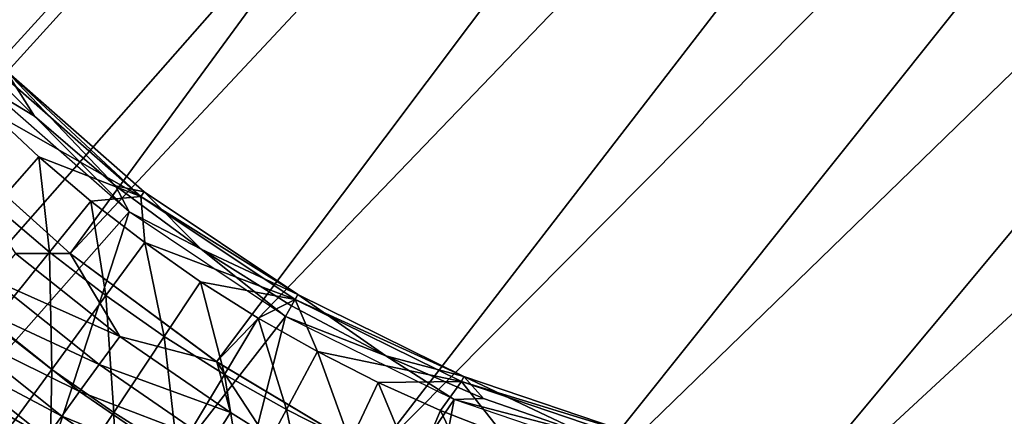
# Model space of a CAD drawing. Units: inches. Extents: x -15.3 to 15.3, y -33 to 33.1.
# Drawn here: x -6.4 to -3.4, y -27.2 to -26 of the extents above; entities that cross this region are included whole.
import ezdxf

# ---------------------------------------------------------------- set-up
doc = ezdxf.new("R2010")
doc.units = ezdxf.units.IN
doc.header["$MEASUREMENT"] = 0
doc.layers.add('SEAT-BACKFABRIC', color=5, linetype='Continuous')
doc.layers.add('SEAT-SEATFABRIC', color=5, linetype='Continuous')

msp = doc.modelspace()

# ---------------------------------------------------------------- linework, layer by layer
at = {"layer": 'SEAT-BACKFABRIC'}
for points in [[(-6.5772, -26.0214, 24.4673), (-6.5772, -26.0214, 24.4673), (-6.4376, -26.1095, 25.0939), (-6.3495, -26.2491, 24.4673)], [(-6.4913, -26.1632, 24.2257), (-6.4913, -26.1632, 24.2257), (-6.5772, -26.0214, 24.4673), (-6.3495, -26.2491, 24.4673)], [(-6.0283, -26.491, 25.5062), (-6.0283, -26.491, 25.5062), (-6.4376, -26.1095, 25.0939), (-6.4496, -26.1215, 25.5062)], [(-6.4376, -26.1095, 25.0939), (-6.4376, -26.1095, 25.0939), (-6.018, -26.4775, 25.0939), (-6.1054, -26.4592, 24.4673)], [(-6.3495, -26.2491, 24.4673), (-6.3495, -26.2491, 24.4673), (-6.4376, -26.1095, 25.0939), (-6.1054, -26.4592, 24.4673)], [(-6.018, -26.4775, 25.0939), (-6.018, -26.4775, 25.0939), (-6.4376, -26.1095, 25.0939), (-6.0283, -26.491, 25.5062)], [(-6.0283, -26.491, 25.5062), (-6.0283, -26.491, 25.5062), (-6.4496, -26.1215, 25.5062), (-6.4871, -26.2318, 26.4386)], [(-6.0642, -26.5378, 24.2257), (-6.0642, -26.5378, 24.2257), (-6.4913, -26.1632, 24.2257), (-7.1253, -27.7381, 15.1561)], [(-6.3495, -26.2491, 24.4673), (-6.3495, -26.2491, 24.4673), (-6.0642, -26.5378, 24.2257), (-6.4913, -26.1632, 24.2257)], [(-6.3366, -26.372, 26.4386), (-6.3366, -26.372, 26.4386), (-6.4871, -26.2318, 26.4386), (-6.4683, -26.5202, 27.5504)], [(-6.0283, -26.491, 25.5062), (-6.0283, -26.491, 25.5062), (-6.4871, -26.2318, 26.4386), (-6.3366, -26.372, 26.4386)], [(-6.1054, -26.4592, 24.4673), (-6.1054, -26.4592, 24.4673), (-6.0642, -26.5378, 24.2257), (-6.3495, -26.2491, 24.4673)], [(-6.4683, -26.5202, 27.5504), (-6.4683, -26.5202, 27.5504), (-6.3043, -26.6593, 27.5504), (-6.3366, -26.372, 26.4386)], [(-6.3366, -26.372, 26.4386), (-6.3366, -26.372, 26.4386), (-6.1796, -26.5051, 26.4386), (-6.0283, -26.491, 25.5062)], [(-6.3043, -26.6593, 27.5504), (-6.3043, -26.6593, 27.5504), (-6.1796, -26.5051, 26.4386), (-6.3366, -26.372, 26.4386)], [(-6.1054, -26.4592, 24.4673), (-6.1054, -26.4592, 24.4673), (-6.018, -26.4775, 25.0939), (-5.8463, -26.6504, 24.4673)], [(-5.8463, -26.6504, 24.4673), (-5.8463, -26.6504, 24.4673), (-6.0642, -26.5378, 24.2257), (-6.1054, -26.4592, 24.4673)], [(-6.1796, -26.5051, 26.4386), (-6.1796, -26.5051, 26.4386), (-6.0166, -26.6307, 26.4386), (-6.0283, -26.491, 25.5062)], [(-5.5539, -26.7876, 25.0939), (-5.5539, -26.7876, 25.0939), (-6.018, -26.4775, 25.0939), (-6.0283, -26.491, 25.5062)], [(-6.0283, -26.491, 25.5062), (-6.0283, -26.491, 25.5062), (-6.0166, -26.6307, 26.4386), (-5.5624, -26.8024, 25.5062)], [(-5.5624, -26.8024, 25.5062), (-5.5624, -26.8024, 25.5062), (-5.5539, -26.7876, 25.0939), (-6.0283, -26.491, 25.5062)], [(-5.5539, -26.7876, 25.0939), (-5.5539, -26.7876, 25.0939), (-5.8463, -26.6504, 24.4673), (-6.018, -26.4775, 25.0939)], [(-6.478, -26.8741, 28.6454), (-6.478, -26.8741, 28.6454), (-6.3043, -26.6593, 27.5504), (-6.4683, -26.5202, 27.5504)], [(-6.1796, -26.5051, 26.4386), (-6.1796, -26.5051, 26.4386), (-6.3043, -26.6593, 27.5504), (-6.1339, -26.7906, 27.5504)], [(-6.1796, -26.5051, 26.4386), (-6.1796, -26.5051, 26.4386), (-6.1339, -26.7906, 27.5504), (-6.0166, -26.6307, 26.4386)], [(-6.5818, -28.1237, 15.1561), (-6.5818, -28.1237, 15.1561), (-6.0642, -26.5378, 24.2257), (-7.1253, -27.7381, 15.1561)], [(-5.5918, -26.8534, 24.2257), (-5.5918, -26.8534, 24.2257), (-6.0642, -26.5378, 24.2257), (-6.5818, -28.1237, 15.1561)], [(-5.5918, -26.8534, 24.2257), (-5.5918, -26.8534, 24.2257), (-6.0642, -26.5378, 24.2257), (-5.8463, -26.6504, 24.4673)], [(-6.0166, -26.6307, 26.4386), (-6.0166, -26.6307, 26.4386), (-6.1339, -26.7906, 27.5504), (-5.9576, -26.9137, 27.5504)], [(-6.0166, -26.6307, 26.4386), (-6.0166, -26.6307, 26.4386), (-5.8479, -26.7485, 26.4386), (-5.5624, -26.8024, 25.5062)], [(-6.0166, -26.6307, 26.4386), (-6.0166, -26.6307, 26.4386), (-5.9576, -26.9137, 27.5504), (-5.8479, -26.7485, 26.4386)], [(-6.3043, -26.6593, 27.5504), (-6.3043, -26.6593, 27.5504), (-6.478, -26.8741, 28.6454), (-6.2973, -27.0133, 28.6454)], [(-6.3043, -26.6593, 27.5504), (-6.3043, -26.6593, 27.5504), (-6.2973, -27.0133, 28.6454), (-6.1339, -26.7906, 27.5504)], [(-5.5736, -26.8218, 24.4673), (-5.5736, -26.8218, 24.4673), (-5.8463, -26.6504, 24.4673), (-5.5539, -26.7876, 25.0939)], [(-5.5736, -26.8218, 24.4673), (-5.5736, -26.8218, 24.4673), (-5.5918, -26.8534, 24.2257), (-5.8463, -26.6504, 24.4673)], [(-5.8479, -26.7485, 26.4386), (-5.8479, -26.7485, 26.4386), (-5.9576, -26.9137, 27.5504), (-5.7757, -27.0285, 27.5504)], [(-5.8479, -26.7485, 26.4386), (-5.8479, -26.7485, 26.4386), (-5.7757, -27.0285, 27.5504), (-5.6739, -26.8583, 26.4386)], [(-5.5624, -26.8024, 25.5062), (-5.5624, -26.8024, 25.5062), (-5.8479, -26.7485, 26.4386), (-5.6739, -26.8583, 26.4386)], [(-6.1339, -26.7906, 27.5504), (-6.1339, -26.7906, 27.5504), (-6.2973, -27.0133, 28.6454), (-6.1104, -27.1438, 28.6454)], [(-6.1339, -26.7906, 27.5504), (-6.1339, -26.7906, 27.5504), (-6.1104, -27.1438, 28.6454), (-5.9576, -26.9137, 27.5504)], [(-5.2888, -26.9722, 24.4673), (-5.2888, -26.9722, 24.4673), (-5.5736, -26.8218, 24.4673), (-5.5539, -26.7876, 25.0939)], [(-5.0533, -27.0345, 25.0939), (-5.0533, -27.0345, 25.0939), (-5.5539, -26.7876, 25.0939), (-5.5624, -26.8024, 25.5062)], [(-5.5539, -26.7876, 25.0939), (-5.5539, -26.7876, 25.0939), (-5.0533, -27.0345, 25.0939), (-5.2888, -26.9722, 24.4673)], [(-5.4949, -26.9598, 26.4386), (-5.4949, -26.9598, 26.4386), (-5.5624, -26.8024, 25.5062), (-5.6739, -26.8583, 26.4386)], [(-5.5918, -26.8534, 24.2257), (-5.5918, -26.8534, 24.2257), (-5.5736, -26.8218, 24.4673), (-5.2888, -26.9722, 24.4673)], [(-5.0598, -27.0502, 25.5062), (-5.0598, -27.0502, 25.5062), (-5.5624, -26.8024, 25.5062), (-5.4949, -26.9598, 26.4386)], [(-5.0598, -27.0502, 25.5062), (-5.0598, -27.0502, 25.5062), (-5.0533, -27.0345, 25.0939), (-5.5624, -26.8024, 25.5062)], [(-5.9986, -28.446, 15.1561), (-5.9986, -28.446, 15.1561), (-5.5918, -26.8534, 24.2257), (-6.5818, -28.1237, 15.1561)], [(-5.0823, -27.1047, 24.2257), (-5.0823, -27.1047, 24.2257), (-5.5918, -26.8534, 24.2257), (-5.9986, -28.446, 15.1561)], [(-5.0823, -27.1047, 24.2257), (-5.0823, -27.1047, 24.2257), (-5.5918, -26.8534, 24.2257), (-5.2888, -26.9722, 24.4673)], [(-6.478, -26.8741, 28.6454), (-6.478, -26.8741, 28.6454), (-6.506, -27.2977, 29.7182), (-6.2973, -27.0133, 28.6454)], [(-5.6739, -26.8583, 26.4386), (-5.6739, -26.8583, 26.4386), (-5.7757, -27.0285, 27.5504), (-5.5886, -27.1345, 27.5504)], [(-5.6739, -26.8583, 26.4386), (-5.6739, -26.8583, 26.4386), (-5.5886, -27.1345, 27.5504), (-5.4949, -26.9598, 26.4386)], [(-5.9576, -26.9137, 27.5504), (-5.9576, -26.9137, 27.5504), (-6.1104, -27.1438, 28.6454), (-5.9175, -27.2655, 28.6454)], [(-5.9576, -26.9137, 27.5504), (-5.9576, -26.9137, 27.5504), (-5.9175, -27.2655, 28.6454), (-5.7757, -27.0285, 27.5504)], [(-5.4949, -26.9598, 26.4386), (-5.4949, -26.9598, 26.4386), (-5.5886, -27.1345, 27.5504), (-5.3967, -27.2317, 27.5504)], [(-5.3113, -27.0528, 26.4386), (-5.3113, -27.0528, 26.4386), (-5.0598, -27.0502, 25.5062), (-5.4949, -26.9598, 26.4386)], [(-5.4949, -26.9598, 26.4386), (-5.4949, -26.9598, 26.4386), (-5.3967, -27.2317, 27.5504), (-5.3113, -27.0528, 26.4386)], [(-5.2888, -26.9722, 24.4673), (-5.2888, -26.9722, 24.4673), (-4.9937, -27.101, 24.4673), (-5.0823, -27.1047, 24.2257)], [(-5.0533, -27.0345, 25.0939), (-5.0533, -27.0345, 25.0939), (-4.9937, -27.101, 24.4673), (-5.2888, -26.9722, 24.4673)], [(-6.2973, -27.0133, 28.6454), (-6.2973, -27.0133, 28.6454), (-6.506, -27.2977, 29.7182), (-6.3055, -27.4377, 29.7182)], [(-6.2973, -27.0133, 28.6454), (-6.2973, -27.0133, 28.6454), (-6.3055, -27.4377, 29.7182), (-6.1104, -27.1438, 28.6454)], [(-5.7757, -27.0285, 27.5504), (-5.7757, -27.0285, 27.5504), (-5.9175, -27.2655, 28.6454), (-5.7192, -27.3779, 28.6454)], [(-5.7757, -27.0285, 27.5504), (-5.7757, -27.0285, 27.5504), (-5.7192, -27.3779, 28.6454), (-5.5886, -27.1345, 27.5504)], [(-4.5247, -27.2139, 25.0939), (-4.5247, -27.2139, 25.0939), (-5.0533, -27.0345, 25.0939), (-5.0598, -27.0502, 25.5062)], [(-4.6897, -27.2074, 24.4673), (-4.6897, -27.2074, 24.4673), (-5.0533, -27.0345, 25.0939), (-4.5247, -27.2139, 25.0939)], [(-4.9937, -27.101, 24.4673), (-4.9937, -27.101, 24.4673), (-5.0533, -27.0345, 25.0939), (-4.6897, -27.2074, 24.4673)], [(-5.3113, -27.0528, 26.4386), (-5.3113, -27.0528, 26.4386), (-5.3967, -27.2317, 27.5504), (-5.2005, -27.3198, 27.5504)], [(-5.1236, -27.1371, 26.4386), (-5.1236, -27.1371, 26.4386), (-5.0598, -27.0502, 25.5062), (-5.3113, -27.0528, 26.4386)], [(-5.2005, -27.3198, 27.5504), (-5.2005, -27.3198, 27.5504), (-5.1236, -27.1371, 26.4386), (-5.3113, -27.0528, 26.4386)], [(-4.9321, -27.2125, 26.4386), (-4.9321, -27.2125, 26.4386), (-5.0598, -27.0502, 25.5062), (-5.1236, -27.1371, 26.4386)], [(-4.5291, -27.2303, 25.5062), (-4.5291, -27.2303, 25.5062), (-5.0598, -27.0502, 25.5062), (-4.9321, -27.2125, 26.4386)], [(-4.5291, -27.2303, 25.5062), (-4.5291, -27.2303, 25.5062), (-4.5247, -27.2139, 25.0939), (-5.0598, -27.0502, 25.5062)], [(-5.3829, -28.701, 15.1561), (-5.3829, -28.701, 15.1561), (-5.0823, -27.1047, 24.2257), (-5.9986, -28.446, 15.1561)], [(-4.5444, -27.2873, 24.2257), (-4.5444, -27.2873, 24.2257), (-5.0823, -27.1047, 24.2257), (-5.3829, -28.701, 15.1561)], [(-4.9937, -27.101, 24.4673), (-4.9937, -27.101, 24.4673), (-4.6897, -27.2074, 24.4673), (-5.0823, -27.1047, 24.2257)], [(-5.0823, -27.1047, 24.2257), (-5.0823, -27.1047, 24.2257), (-4.6897, -27.2074, 24.4673), (-4.5444, -27.2873, 24.2257)], [(-6.1104, -27.1438, 28.6454), (-6.1104, -27.1438, 28.6454), (-6.3055, -27.4377, 29.7182), (-6.0987, -27.5682, 29.7182)], [(-6.1104, -27.1438, 28.6454), (-6.1104, -27.1438, 28.6454), (-6.0987, -27.5682, 29.7182), (-5.9175, -27.2655, 28.6454)], [(-5.5886, -27.1345, 27.5504), (-5.5886, -27.1345, 27.5504), (-5.7192, -27.3779, 28.6454), (-5.5158, -27.481, 28.6454)], [(-5.5886, -27.1345, 27.5504), (-5.5886, -27.1345, 27.5504), (-5.5158, -27.481, 28.6454), (-5.3967, -27.2317, 27.5504)], [(-5.0004, -27.3986, 27.5504), (-5.0004, -27.3986, 27.5504), (-5.1236, -27.1371, 26.4386), (-5.2005, -27.3198, 27.5504)], [(-5.1236, -27.1371, 26.4386), (-5.1236, -27.1371, 26.4386), (-5.0004, -27.3986, 27.5504), (-4.9321, -27.2125, 26.4386)]]:
    msp.add_3dface(points, dxfattribs=at)
at = {"layer": 'SEAT-SEATFABRIC'}
for points in [[(-8.2319, -26.4667, 15.1561), (-8.2319, -26.4667, 15.1561), (-8.0084, -26.7597, 15.1561), (9.3651, -8.7007, 15.1561)], [(9.3651, -8.7007, 15.1561), (9.3651, -8.7007, 15.1561), (-8.2319, -8.7007, 15.1561), (-8.2319, -26.4667, 15.1561)], [(-8.0084, -26.7597, 15.1561), (-8.0084, -26.7597, 15.1561), (-7.7678, -27.0388, 15.1561), (9.3651, -8.7007, 15.1561)], [(9.3651, -8.7007, 15.1561), (9.3651, -8.7007, 15.1561), (-7.7678, -27.0388, 15.1561), (-7.5111, -27.303, 15.1561)], [(-7.5111, -27.303, 15.1561), (-7.5111, -27.303, 15.1561), (-7.2389, -27.5513, 15.1561), (9.3651, -8.7007, 15.1561)], [(-7.2389, -27.5513, 15.1561), (-7.2389, -27.5513, 15.1561), (-3.1513, -29.0535, 15.1561), (9.3651, -8.7007, 15.1561)], [(-7.0205, -25.8905, 18.4825), (-7.0205, -25.8905, 18.4825), (-6.6494, -26.2967, 18.4885), (-3.1893, -22.5004, 19.1547)], [(-6.6494, -26.2967, 18.4885), (-6.6494, -26.2967, 18.4885), (-6.2419, -26.6637, 18.4939), (-3.1893, -22.5004, 19.1547)], [(-3.1893, -22.5004, 19.1547), (-3.1893, -22.5004, 19.1547), (-6.2419, -26.6637, 18.4939), (-2.746, -22.9272, 19.1579)], [(-6.2419, -26.6637, 18.4939), (-6.2419, -26.6637, 18.4939), (-5.7995, -26.9904, 18.4986), (-2.746, -22.9272, 19.1579)], [(-2.746, -22.9272, 19.1579), (-2.746, -22.9272, 19.1579), (-5.7995, -26.9904, 18.4986), (-2.2847, -23.3345, 19.155)], [(-5.7995, -26.9904, 18.4986), (-5.7995, -26.9904, 18.4986), (-5.3263, -27.2733, 18.5028), (-2.2847, -23.3345, 19.155)], [(-2.2847, -23.3345, 19.155), (-2.2847, -23.3345, 19.155), (-5.3263, -27.2733, 18.5028), (-1.8055, -23.7222, 19.146)], [(-5.3263, -27.2733, 18.5028), (-5.3263, -27.2733, 18.5028), (-4.8301, -27.5078, 18.507), (-1.8055, -23.7222, 19.146)], [(-1.8055, -23.7222, 19.146), (-1.8055, -23.7222, 19.146), (-4.8301, -27.5078, 18.507), (-1.3086, -24.0902, 19.1309)], [(-4.8301, -27.5078, 18.507), (-4.8301, -27.5078, 18.507), (-4.3133, -27.6934, 18.5116), (-1.3086, -24.0902, 19.1309)], [(-1.3086, -24.0902, 19.1309), (-1.3086, -24.0902, 19.1309), (-4.3133, -27.6934, 18.5116), (-0.7941, -24.4384, 19.1097)], [(-4.3133, -27.6934, 18.5116), (-4.3133, -27.6934, 18.5116), (-3.7782, -27.8286, 18.5175), (-0.7941, -24.4384, 19.1097)], [(-0.7941, -24.4384, 19.1097), (-0.7941, -24.4384, 19.1097), (-3.7782, -27.8286, 18.5175), (-0.262, -24.7667, 19.0825)], [(-3.7782, -27.8286, 18.5175), (-3.7782, -27.8286, 18.5175), (-3.2324, -27.9113, 18.5255), (-0.262, -24.7667, 19.0825)], [(-6.2424, -26.6633, 18.4939), (-6.2424, -26.6633, 18.4939), (-6.6505, -26.2956, 18.4885), (-6.4075, -26.663, 18.4712)], [(-6.4075, -26.663, 18.4712), (-6.4075, -26.663, 18.4712), (-6.4753, -26.7431, 18.4333), (-6.0923, -26.914, 18.4747)], [(-6.0923, -26.914, 18.4747), (-6.0923, -26.914, 18.4747), (-6.2424, -26.6633, 18.4939), (-6.4075, -26.663, 18.4712)], [(-5.7986, -26.991, 18.4986), (-5.7986, -26.991, 18.4986), (-6.2424, -26.6633, 18.4939), (-6.0923, -26.914, 18.4747)], [(-6.4753, -26.7431, 18.4333), (-6.4753, -26.7431, 18.4333), (-6.54, -26.8197, 18.3788), (-6.1543, -26.9988, 18.4367)], [(-6.0923, -26.914, 18.4747), (-6.0923, -26.914, 18.4747), (-6.4753, -26.7431, 18.4333), (-6.1543, -26.9988, 18.4367)], [(-6.54, -26.8197, 18.3788), (-6.54, -26.8197, 18.3788), (-6.5991, -26.89, 18.3088), (-6.2135, -27.0799, 18.382)], [(-6.1543, -26.9988, 18.4367), (-6.1543, -26.9988, 18.4367), (-6.54, -26.8197, 18.3788), (-6.2135, -27.0799, 18.382)], [(-6.5991, -26.89, 18.3088), (-6.5991, -26.89, 18.3088), (-6.6505, -26.9514, 18.2256), (-6.2675, -27.1543, 18.3119)], [(-6.2135, -27.0799, 18.382), (-6.2135, -27.0799, 18.382), (-6.5991, -26.89, 18.3088), (-6.2675, -27.1543, 18.3119)], [(-6.0923, -26.914, 18.4747), (-6.0923, -26.914, 18.4747), (-6.1543, -26.9988, 18.4367), (-5.758, -27.1438, 18.4778)], [(-5.758, -27.1438, 18.4778), (-5.758, -27.1438, 18.4778), (-5.7986, -26.991, 18.4986), (-6.0923, -26.914, 18.4747)], [(-6.3145, -27.2192, 18.2284), (-6.3145, -27.2192, 18.2284), (-6.6505, -26.9514, 18.2256), (-6.6924, -27.0019, 18.1322)], [(-6.2675, -27.1543, 18.3119), (-6.2675, -27.1543, 18.3119), (-6.6505, -26.9514, 18.2256), (-6.3145, -27.2192, 18.2284)], [(-6.3527, -27.2725, 18.1348), (-6.3527, -27.2725, 18.1348), (-6.6924, -27.0019, 18.1322), (-6.7239, -27.0403, 18.0324)], [(-6.3145, -27.2192, 18.2284), (-6.3145, -27.2192, 18.2284), (-6.6924, -27.0019, 18.1322), (-6.3527, -27.2725, 18.1348)], [(-6.1543, -26.9988, 18.4367), (-6.1543, -26.9988, 18.4367), (-6.2135, -27.0799, 18.382), (-5.8139, -27.2329, 18.4396)], [(-6.1543, -26.9988, 18.4367), (-6.1543, -26.9988, 18.4367), (-5.8139, -27.2329, 18.4396), (-5.758, -27.1438, 18.4778)], [(-5.6578, -27.2062, 18.4787), (-5.6578, -27.2062, 18.4787), (-5.7986, -26.991, 18.4986), (-5.758, -27.1438, 18.4778)], [(-5.6578, -27.2062, 18.4787), (-5.6578, -27.2062, 18.4787), (-5.323, -27.275, 18.5029), (-5.7986, -26.991, 18.4986)], [(-6.7239, -27.0403, 18.0324), (-6.7239, -27.0403, 18.0324), (-6.3815, -27.3129, 18.0348), (-6.3527, -27.2725, 18.1348)], [(-6.6374, -27.1563, 17.9307), (-6.6374, -27.1563, 17.9307), (-6.3815, -27.3129, 18.0348), (-6.7239, -27.0403, 18.0324)], [(-6.2675, -27.1543, 18.3119), (-6.2675, -27.1543, 18.3119), (-5.8673, -27.3181, 18.3847), (-6.2135, -27.0799, 18.382)], [(-6.2135, -27.0799, 18.382), (-6.2135, -27.0799, 18.382), (-5.8673, -27.3181, 18.3847), (-5.8139, -27.2329, 18.4396)], [(-5.9159, -27.3962, 18.3143), (-5.9159, -27.3962, 18.3143), (-6.2675, -27.1543, 18.3119), (-6.3145, -27.2192, 18.2284)], [(-5.8673, -27.3181, 18.3847), (-5.8673, -27.3181, 18.3847), (-6.2675, -27.1543, 18.3119), (-5.9159, -27.3962, 18.3143)], [(-5.8139, -27.2329, 18.4396), (-5.8139, -27.2329, 18.4396), (-5.6578, -27.2062, 18.4787), (-5.758, -27.1438, 18.4778)]]:
    msp.add_3dface(points, dxfattribs=at)

doc.saveas('drawing.dxf')
